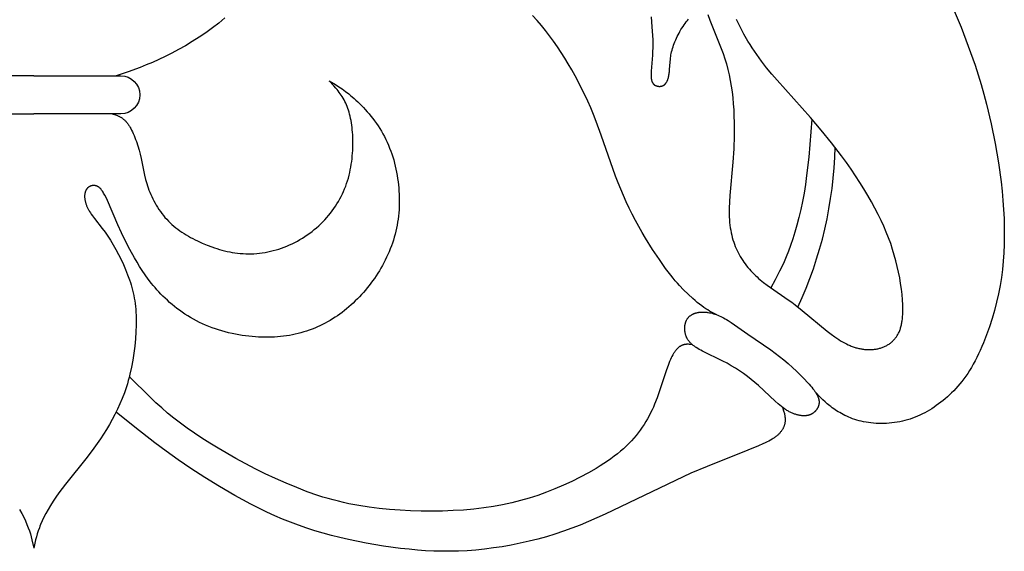
# Model space of a CAD drawing. Extents: x -212 to 208, y -209 to 251.
# Drawn here: x 78 to 116, y -208 to -187 of the extents above; entities that cross this region are included whole.
import ezdxf

# ---------------------------------------------------------------- set-up
doc = ezdxf.new("R2010")
doc.units = 0
doc.header["$MEASUREMENT"] = 0
doc.layers.add('LAYER_1', color=7, linetype='Continuous', true_color=0xffffff)

msp = doc.modelspace()

# ---------------------------------------------------------------- linework, layer by layer
at = {"layer": 'LAYER_1', "color": 5, "true_color": 0x0000ff}
for points in [[(105.121, -198.536), (104.917, -198.433), (104.847, -198.394), (104.775, -198.352), (104.701, -198.306), (104.624, -198.255), (104.544, -198.198), (104.461, -198.134), (104.375, -198.064), (104.287, -197.99), (104.198, -197.911), (104.021, -197.748), (103.85, -197.581), (103.69, -197.416), (103.61, -197.329), (103.529, -197.236), (103.445, -197.135), (103.356, -197.022), (103.156, -196.756), (102.921, -196.422), (102.662, -196.033), (102.392, -195.602), (102.259, -195.377), (102.128, -195.148), (102.002, -194.917), (101.881, -194.684), (101.764, -194.448), (101.652, -194.209), (101.544, -193.967), (101.44, -193.722), (101.339, -193.473), (101.242, -193.22), (100.695, -191.645), (100.501, -191.119), (100.398, -190.86), (100.291, -190.603), (100.179, -190.351), (100.062, -190.101), (99.943, -189.856), (99.819, -189.614), (99.692, -189.377), (99.563, -189.145), (99.43, -188.917), (99.294, -188.693), (99.155, -188.475), (99.012, -188.26), (98.865, -188.05), (98.714, -187.843), (98.558, -187.641), (98.398, -187.442), (98.233, -187.247), (98.064, -187.056)], [(102.602, -187.117), (102.638, -187.488), (102.66, -187.829), (102.665, -187.99), (102.668, -188.145), (102.667, -188.294), (102.663, -188.439), (102.656, -188.58), (102.608, -189.189), (102.603, -189.286), (102.602, -189.331), (102.602, -189.373), (102.603, -189.393), (102.604, -189.413), (102.605, -189.431), (102.607, -189.45), (102.609, -189.467), (102.611, -189.484), (102.614, -189.5), (102.617, -189.516), (102.62, -189.531), (102.623, -189.545), (102.627, -189.559), (102.631, -189.573), (102.635, -189.586), (102.638, -189.592), (102.64, -189.598), (102.643, -189.604), (102.645, -189.61), (102.648, -189.616), (102.65, -189.621), (102.653, -189.627), (102.656, -189.632), (102.659, -189.637), (102.662, -189.642), (102.665, -189.647), (102.668, -189.652), (102.671, -189.657), (102.674, -189.662), (102.678, -189.666), (102.681, -189.671), (102.684, -189.675), (102.688, -189.679), (102.692, -189.683), (102.695, -189.687), (102.699, -189.691), (102.703, -189.695), (102.707, -189.699), (102.711, -189.702), (102.715, -189.706), (102.719, -189.709), (102.723, -189.713), (102.727, -189.716), (102.731, -189.719), (102.736, -189.722), (102.74, -189.725), (102.744, -189.728), (102.749, -189.731), (102.753, -189.733), (102.758, -189.736), (102.763, -189.739), (102.768, -189.741), (102.772, -189.744), (102.782, -189.748), (102.792, -189.752), (102.803, -189.756), (102.813, -189.76), (102.824, -189.763), (102.835, -189.766), (102.846, -189.769), (102.857, -189.771), (102.869, -189.773), (102.88, -189.775), (102.891, -189.776), (102.903, -189.777), (102.915, -189.778), (102.926, -189.778), (102.938, -189.778), (102.95, -189.777), (102.956, -189.776), (102.961, -189.776), (102.967, -189.775), (102.973, -189.774), (102.979, -189.773), (102.985, -189.772), (102.991, -189.771), (102.996, -189.77), (103.002, -189.769), (103.008, -189.767), (103.014, -189.766), (103.019, -189.764), (103.025, -189.762), (103.031, -189.76), (103.036, -189.758), (103.042, -189.756), (103.047, -189.754), (103.053, -189.751), (103.058, -189.749), (103.064, -189.746), (103.069, -189.744), (103.075, -189.741), (103.08, -189.738), (103.085, -189.735), (103.09, -189.732), (103.095, -189.728), (103.101, -189.725), (103.106, -189.721), (103.111, -189.717), (103.115, -189.714), (103.12, -189.71), (103.125, -189.706), (103.13, -189.701), (103.135, -189.697), (103.139, -189.692), (103.144, -189.688), (103.148, -189.683), (103.152, -189.678), (103.157, -189.673), (103.161, -189.668), (103.165, -189.663), (103.169, -189.658), (103.173, -189.652), (103.178, -189.646), (103.185, -189.635), (103.193, -189.623), (103.2, -189.61), (103.207, -189.598), (103.214, -189.584), (103.221, -189.57), (103.227, -189.556), (103.233, -189.542), (103.239, -189.526), (103.245, -189.511), (103.25, -189.495), (103.255, -189.479), (103.26, -189.462), (103.265, -189.445), (103.274, -189.41), (103.282, -189.374), (103.289, -189.336), (103.295, -189.297), (103.301, -189.257), (103.305, -189.216), (103.313, -189.13), (103.331, -188.844), (103.342, -188.739), (103.349, -188.685), (103.357, -188.629), (103.366, -188.571), (103.378, -188.513), (103.391, -188.453), (103.407, -188.391), (103.425, -188.328), (103.445, -188.264), (103.467, -188.198), (103.491, -188.132), (103.517, -188.066), (103.545, -187.999), (103.575, -187.932), (103.607, -187.865), (103.64, -187.798), (103.674, -187.732), (103.711, -187.667), (103.748, -187.603), (103.787, -187.54), (103.826, -187.478), (103.867, -187.419), (103.909, -187.361), (103.952, -187.305), (103.996, -187.252), (104.04, -187.2)], [(104.779, -187.017), (104.856, -187.236), (105.291, -188.326), (105.361, -188.518), (105.428, -188.716), (105.49, -188.919), (105.546, -189.125), (105.595, -189.335), (105.638, -189.549), (105.675, -189.767), (105.707, -189.989), (105.733, -190.215), (105.753, -190.445), (105.769, -190.68), (105.78, -190.919), (105.787, -191.162), (105.788, -191.409), (105.786, -191.659), (105.768, -192.168), (105.734, -192.684), (105.618, -193.967), (105.603, -194.211), (105.594, -194.447), (105.593, -194.562), (105.594, -194.674), (105.598, -194.783), (105.604, -194.89), (105.613, -194.995), (105.624, -195.097), (105.637, -195.196), (105.653, -195.293), (105.672, -195.388), (105.692, -195.481), (105.715, -195.572), (105.741, -195.66), (105.768, -195.747), (105.798, -195.832), (105.83, -195.915), (105.864, -195.996), (105.901, -196.075), (105.939, -196.153), (105.98, -196.229), (106.022, -196.304), (106.067, -196.377), (106.113, -196.449), (106.161, -196.519), (106.211, -196.588), (106.262, -196.655), (106.315, -196.721), (106.37, -196.785), (106.426, -196.848), (106.483, -196.909), (106.542, -196.969), (106.601, -197.027), (106.662, -197.084), (106.724, -197.14), (106.787, -197.194), (106.85, -197.246), (106.915, -197.297), (107.046, -197.397), (107.18, -197.493), (107.86, -197.96), (107.995, -198.059), (108.128, -198.16), (108.394, -198.372), (109.356, -199.17), (109.5, -199.28), (109.645, -199.386), (109.718, -199.436), (109.791, -199.484), (109.865, -199.53), (109.938, -199.573), (110.012, -199.614), (110.085, -199.652), (110.159, -199.687), (110.233, -199.72), (110.27, -199.734), (110.307, -199.749), (110.343, -199.762), (110.38, -199.775), (110.417, -199.786), (110.454, -199.798), (110.49, -199.808), (110.527, -199.818), (110.563, -199.826), (110.599, -199.834), (110.636, -199.842), (110.672, -199.848), (110.708, -199.854), (110.744, -199.859), (110.78, -199.863), (110.815, -199.867), (110.851, -199.87), (110.886, -199.872), (110.921, -199.873), (110.956, -199.874), (110.991, -199.873), (111.026, -199.872), (111.06, -199.871), (111.095, -199.868), (111.129, -199.865), (111.163, -199.861), (111.196, -199.856), (111.23, -199.85), (111.263, -199.844), (111.296, -199.837), (111.329, -199.829), (111.361, -199.82), (111.393, -199.811), (111.425, -199.801), (111.456, -199.79), (111.487, -199.778), (111.518, -199.766), (111.548, -199.753), (111.578, -199.739), (111.607, -199.724), (111.636, -199.709), (111.664, -199.692), (111.692, -199.675), (111.72, -199.658), (111.746, -199.639), (111.773, -199.62), (111.798, -199.6), (111.824, -199.579), (111.848, -199.557), (111.872, -199.535), (111.895, -199.512), (111.918, -199.488), (111.94, -199.463), (111.961, -199.438), (111.981, -199.412), (112.001, -199.385), (112.02, -199.357), (112.038, -199.329), (112.056, -199.299), (112.072, -199.269), (112.088, -199.238), (112.103, -199.207), (112.117, -199.174), (112.13, -199.141), (112.143, -199.107), (112.155, -199.073), (112.166, -199.038), (112.176, -199.002), (112.186, -198.965), (112.195, -198.928), (112.203, -198.89), (112.21, -198.851), (112.217, -198.812), (112.223, -198.772), (112.234, -198.691), (112.242, -198.607), (112.247, -198.52), (112.251, -198.432), (112.252, -198.341), (112.251, -198.249), (112.248, -198.154), (112.237, -197.96), (112.22, -197.759), (112.196, -197.552), (112.166, -197.341), (112.129, -197.125), (112.087, -196.907), (112.038, -196.688), (111.983, -196.467), (111.923, -196.247), (111.856, -196.028), (111.783, -195.809), (111.702, -195.589), (111.615, -195.368), (111.52, -195.144), (111.416, -194.917), (111.303, -194.687), (111.182, -194.451), (111.05, -194.209), (110.91, -193.962), (110.761, -193.712), (110.603, -193.459), (110.439, -193.204), (110.267, -192.949), (110.089, -192.694), (109.905, -192.441), (109.522, -191.942), (109.122, -191.451), (108.708, -190.969), (107.431, -189.545), (107.225, -189.304), (107.025, -189.061), (106.833, -188.813), (106.74, -188.688), (106.65, -188.561), (106.562, -188.433), (106.477, -188.303), (106.394, -188.172), (106.314, -188.04), (106.161, -187.771), (106.017, -187.498), (105.88, -187.219)], [(114.181, -186.792), (114.479, -187.509), (114.758, -188.232), (115.015, -188.962), (115.135, -189.331), (115.249, -189.703), (115.356, -190.077), (115.457, -190.454), (115.637, -191.209), (115.79, -191.962), (115.916, -192.707), (116.015, -193.438), (116.053, -193.796), (116.085, -194.15), (116.109, -194.5), (116.126, -194.843), (116.135, -195.181), (116.137, -195.514), (116.131, -195.84), (116.118, -196.161), (116.095, -196.479), (116.064, -196.794), (116.024, -197.107), (115.974, -197.42), (115.914, -197.733), (115.843, -198.049), (115.761, -198.367), (115.67, -198.685), (115.569, -199), (115.459, -199.31), (115.342, -199.611), (115.28, -199.757), (115.217, -199.901), (115.152, -200.04), (115.086, -200.176), (115.019, -200.307), (114.95, -200.434), (114.88, -200.556), (114.808, -200.672), (114.736, -200.784), (114.663, -200.892), (114.588, -200.995), (114.512, -201.094), (114.436, -201.189), (114.358, -201.28), (114.28, -201.368), (114.2, -201.452), (114.119, -201.533), (114.038, -201.61), (113.956, -201.685), (113.873, -201.757), (113.789, -201.826), (113.704, -201.893), (113.618, -201.957), (113.532, -202.02), (113.445, -202.079), (113.357, -202.137), (113.268, -202.192), (113.178, -202.244), (113.088, -202.294), (112.997, -202.341), (112.904, -202.386), (112.811, -202.428), (112.717, -202.467), (112.622, -202.503), (112.526, -202.536), (112.429, -202.567), (112.331, -202.594), (112.232, -202.619), (112.132, -202.64), (112.032, -202.658), (111.93, -202.673), (111.829, -202.686), (111.727, -202.695), (111.625, -202.702), (111.524, -202.705), (111.423, -202.706), (111.322, -202.705), (111.223, -202.7), (111.125, -202.693), (111.028, -202.684), (110.933, -202.672), (110.839, -202.657), (110.748, -202.64), (110.659, -202.621), (110.572, -202.6), (110.488, -202.576), (110.406, -202.55), (110.326, -202.522), (110.249, -202.493), (110.174, -202.462), (110.101, -202.43), (110.031, -202.396), (109.963, -202.361), (109.897, -202.325), (109.833, -202.289), (109.771, -202.252), (109.712, -202.214), (109.655, -202.176), (109.6, -202.137), (109.547, -202.099), (109.496, -202.06), (109.447, -202.022), (109.354, -201.946), (109.267, -201.869), (109.186, -201.793), (109.109, -201.717), (108.891, -201.49)], [(86.276, -187.154), (86.039, -187.349), (85.793, -187.538), (85.541, -187.72), (85.283, -187.895), (85.023, -188.062), (84.762, -188.22), (84.501, -188.368), (84.243, -188.507), (83.989, -188.634), (83.74, -188.751), (83.497, -188.858), (83.259, -188.957), (83.025, -189.048), (82.565, -189.215), (82.111, -189.371)], [(81.959, -190.833), (82.076, -190.87), (82.114, -190.884), (82.153, -190.898), (82.172, -190.906), (82.192, -190.915), (82.211, -190.924), (82.23, -190.933), (82.249, -190.943), (82.268, -190.953), (82.287, -190.964), (82.306, -190.975), (82.325, -190.988), (82.344, -191.001), (82.363, -191.014), (82.381, -191.029), (82.4, -191.044), (82.418, -191.06), (82.437, -191.077), (82.455, -191.094), (82.473, -191.113), (82.491, -191.133), (82.509, -191.154), (82.527, -191.175), (82.545, -191.198), (82.563, -191.222), (82.58, -191.248), (82.598, -191.274), (82.615, -191.301), (82.632, -191.33), (82.649, -191.359), (82.666, -191.39), (82.699, -191.453), (82.731, -191.52), (82.763, -191.59), (82.794, -191.663), (82.824, -191.738), (82.853, -191.815), (82.881, -191.893), (82.934, -192.055), (82.982, -192.219), (83.024, -192.383), (83.062, -192.546), (83.194, -193.185), (83.233, -193.345), (83.255, -193.425), (83.278, -193.506), (83.304, -193.588), (83.331, -193.67), (83.362, -193.752), (83.394, -193.835), (83.43, -193.919), (83.468, -194.002), (83.508, -194.086), (83.551, -194.169), (83.596, -194.251), (83.643, -194.333), (83.693, -194.414), (83.746, -194.494), (83.8, -194.573), (83.857, -194.65), (83.917, -194.726), (83.978, -194.8), (84.042, -194.871), (84.108, -194.941), (84.176, -195.008), (84.246, -195.073), (84.319, -195.136), (84.393, -195.197), (84.469, -195.255), (84.547, -195.312), (84.626, -195.367), (84.708, -195.419), (84.79, -195.47), (84.874, -195.52), (84.96, -195.567), (85.047, -195.613), (85.135, -195.658), (85.224, -195.701), (85.404, -195.784), (85.589, -195.861), (85.776, -195.933), (85.871, -195.966), (85.967, -195.998), (86.064, -196.028), (86.161, -196.055), (86.259, -196.081), (86.358, -196.105), (86.458, -196.126), (86.558, -196.144), (86.66, -196.16), (86.762, -196.174), (86.864, -196.184), (86.968, -196.192), (87.072, -196.197), (87.176, -196.198), (87.281, -196.197), (87.387, -196.193), (87.493, -196.185), (87.599, -196.175), (87.705, -196.161), (87.812, -196.144), (87.918, -196.125), (88.024, -196.102), (88.129, -196.077), (88.235, -196.048), (88.339, -196.016), (88.444, -195.981), (88.547, -195.944), (88.65, -195.903), (88.752, -195.859), (88.853, -195.812), (88.952, -195.762), (89.051, -195.71), (89.148, -195.655), (89.244, -195.597), (89.338, -195.537), (89.431, -195.474), (89.522, -195.408), (89.611, -195.341), (89.699, -195.271), (89.784, -195.199), (89.868, -195.125), (89.949, -195.048), (90.027, -194.97), (90.104, -194.89), (90.178, -194.809), (90.249, -194.725), (90.318, -194.64), (90.384, -194.553), (90.448, -194.465), (90.509, -194.375), (90.568, -194.283), (90.623, -194.19), (90.677, -194.096), (90.727, -194), (90.775, -193.903), (90.82, -193.804), (90.862, -193.704), (90.901, -193.604), (90.938, -193.501), (90.972, -193.398), (91.003, -193.294), (91.031, -193.189), (91.056, -193.083), (91.079, -192.977), (91.099, -192.87), (91.117, -192.763), (91.132, -192.656), (91.145, -192.55), (91.156, -192.444), (91.165, -192.338), (91.171, -192.233), (91.176, -192.129), (91.178, -192.026), (91.179, -191.925), (91.178, -191.825), (91.175, -191.726), (91.17, -191.63), (91.164, -191.535), (91.156, -191.442), (91.146, -191.351), (91.135, -191.262), (91.122, -191.175), (91.107, -191.09), (91.091, -191.007), (91.073, -190.926), (91.053, -190.847), (91.032, -190.77), (91.009, -190.695), (90.984, -190.622), (90.958, -190.552), (90.93, -190.483), (90.901, -190.417), (90.869, -190.353), (90.837, -190.291), (90.802, -190.231), (90.767, -190.172), (90.73, -190.116), (90.692, -190.06), (90.653, -190.007), (90.613, -189.954), (90.572, -189.903), (90.53, -189.852), (90.445, -189.753), (90.271, -189.562), (90.516, -189.712), (90.639, -189.792), (90.765, -189.877), (90.892, -189.969), (91.022, -190.069), (91.089, -190.123), (91.156, -190.18), (91.225, -190.24), (91.294, -190.303), (91.364, -190.369), (91.436, -190.439), (91.508, -190.512), (91.58, -190.588), (91.652, -190.667), (91.725, -190.749), (91.797, -190.834), (91.868, -190.921), (91.938, -191.012), (92.008, -191.104), (92.076, -191.199), (92.142, -191.296), (92.206, -191.396), (92.268, -191.497), (92.328, -191.601), (92.385, -191.706), (92.439, -191.813), (92.491, -191.921), (92.539, -192.031), (92.585, -192.143), (92.628, -192.256), (92.668, -192.37), (92.705, -192.485), (92.74, -192.601), (92.772, -192.718), (92.801, -192.836), (92.828, -192.954), (92.852, -193.073), (92.873, -193.193), (92.892, -193.313), (92.909, -193.433), (92.923, -193.553), (92.935, -193.673), (92.944, -193.794), (92.95, -193.914), (92.955, -194.034), (92.956, -194.155), (92.955, -194.274), (92.951, -194.394), (92.945, -194.513), (92.936, -194.632), (92.925, -194.75), (92.91, -194.868), (92.893, -194.986), (92.873, -195.103), (92.85, -195.219), (92.825, -195.334), (92.796, -195.449), (92.765, -195.562), (92.73, -195.675), (92.693, -195.787), (92.654, -195.898), (92.612, -196.008), (92.567, -196.117), (92.52, -196.225), (92.47, -196.332), (92.419, -196.437), (92.365, -196.541), (92.309, -196.644), (92.251, -196.746), (92.192, -196.846), (92.13, -196.945), (92.067, -197.043), (92.002, -197.139), (91.935, -197.233), (91.867, -197.326), (91.798, -197.417), (91.727, -197.506), (91.655, -197.594), (91.581, -197.681), (91.505, -197.765), (91.428, -197.848), (91.35, -197.929), (91.27, -198.008), (91.189, -198.085), (91.107, -198.16), (91.023, -198.234), (90.938, -198.306), (90.851, -198.375), (90.764, -198.443), (90.674, -198.508), (90.584, -198.572), (90.492, -198.633), (90.399, -198.693), (90.305, -198.75), (90.209, -198.805), (90.113, -198.858), (90.015, -198.908), (89.916, -198.956), (89.815, -199.002), (89.713, -199.046), (89.611, -199.087), (89.507, -199.126), (89.402, -199.162), (89.295, -199.196), (89.188, -199.227), (89.079, -199.256), (88.97, -199.282), (88.859, -199.305), (88.747, -199.326), (88.634, -199.345), (88.519, -199.36), (88.404, -199.374), (88.288, -199.384), (88.17, -199.392), (88.051, -199.397), (87.931, -199.4), (87.81, -199.4), (87.688, -199.398), (87.565, -199.392), (87.441, -199.385), (87.315, -199.374), (87.189, -199.361), (87.061, -199.345), (86.933, -199.326), (86.804, -199.305), (86.675, -199.281), (86.546, -199.254), (86.417, -199.224), (86.288, -199.192), (86.16, -199.156), (86.033, -199.118), (85.907, -199.077), (85.782, -199.033), (85.658, -198.986), (85.536, -198.937), (85.416, -198.884), (85.298, -198.828), (85.182, -198.77), (85.068, -198.709), (84.957, -198.645), (84.848, -198.578), (84.742, -198.51), (84.638, -198.439), (84.536, -198.366), (84.437, -198.292), (84.341, -198.216), (84.247, -198.139), (84.156, -198.061), (84.068, -197.982), (83.982, -197.902), (83.9, -197.821), (83.82, -197.74), (83.742, -197.659), (83.668, -197.577), (83.597, -197.496), (83.528, -197.414), (83.462, -197.333), (83.336, -197.17), (83.219, -197.007), (83.109, -196.843), (83.006, -196.68), (82.908, -196.517), (82.814, -196.354), (82.635, -196.03), (82.469, -195.709), (82.316, -195.393), (82.174, -195.086), (81.769, -194.149), (81.72, -194.045), (81.673, -193.953), (81.65, -193.91), (81.628, -193.871), (81.605, -193.833), (81.583, -193.799), (81.572, -193.783), (81.56, -193.767), (81.549, -193.752), (81.538, -193.738), (81.526, -193.724), (81.515, -193.711), (81.503, -193.698), (81.492, -193.687), (81.48, -193.675), (81.468, -193.665), (81.462, -193.66), (81.456, -193.655), (81.45, -193.65), (81.444, -193.646), (81.438, -193.641), (81.432, -193.637), (81.426, -193.633), (81.42, -193.629), (81.414, -193.625), (81.407, -193.622), (81.401, -193.618), (81.395, -193.615), (81.388, -193.612), (81.382, -193.609), (81.375, -193.606), (81.369, -193.603), (81.362, -193.6), (81.355, -193.598), (81.349, -193.596), (81.342, -193.594), (81.335, -193.592), (81.328, -193.59), (81.321, -193.588), (81.314, -193.587), (81.307, -193.585), (81.3, -193.584), (81.293, -193.583), (81.286, -193.582), (81.279, -193.582), (81.272, -193.581), (81.265, -193.581), (81.258, -193.58), (81.25, -193.58), (81.243, -193.58), (81.236, -193.581), (81.229, -193.581), (81.221, -193.581), (81.214, -193.582), (81.207, -193.583), (81.2, -193.584), (81.192, -193.585), (81.185, -193.586), (81.178, -193.588), (81.171, -193.589), (81.164, -193.591), (81.157, -193.593), (81.149, -193.595), (81.142, -193.597), (81.135, -193.6), (81.128, -193.602), (81.121, -193.605), (81.115, -193.608), (81.108, -193.611), (81.101, -193.614), (81.094, -193.617), (81.088, -193.621), (81.081, -193.624), (81.074, -193.628), (81.068, -193.632), (81.062, -193.636), (81.055, -193.64), (81.049, -193.645), (81.043, -193.649), (81.037, -193.654), (81.031, -193.659), (81.025, -193.664), (81.019, -193.669), (81.013, -193.674), (81.008, -193.68), (81.002, -193.686), (80.997, -193.691), (80.992, -193.697), (80.986, -193.703), (80.981, -193.71), (80.977, -193.716), (80.972, -193.723), (80.967, -193.73), (80.963, -193.737), (80.958, -193.744), (80.954, -193.751), (80.95, -193.758), (80.946, -193.766), (80.942, -193.774), (80.939, -193.781), (80.935, -193.79), (80.932, -193.798), (80.929, -193.806), (80.926, -193.815), (80.923, -193.823), (80.92, -193.832), (80.917, -193.841), (80.915, -193.85), (80.913, -193.859), (80.911, -193.869), (80.909, -193.878), (80.907, -193.888), (80.906, -193.898), (80.904, -193.908), (80.902, -193.928), (80.9, -193.949), (80.899, -193.97), (80.899, -193.991), (80.899, -194.013), (80.9, -194.036), (80.902, -194.059), (80.904, -194.082), (80.907, -194.106), (80.911, -194.13), (80.915, -194.154), (80.92, -194.178), (80.926, -194.203), (80.933, -194.228), (80.94, -194.254), (80.948, -194.279), (80.957, -194.305), (80.966, -194.331), (80.976, -194.358), (80.987, -194.384), (80.999, -194.41), (81.011, -194.437), (81.024, -194.464), (81.038, -194.49), (81.053, -194.517), (81.068, -194.544), (81.084, -194.571), (81.118, -194.625), (81.155, -194.68), (81.195, -194.736), (81.28, -194.849), (81.574, -195.225), (81.68, -195.366), (81.786, -195.517), (81.892, -195.68), (81.997, -195.852), (82.1, -196.033), (82.199, -196.22), (82.294, -196.413), (82.385, -196.608), (82.469, -196.805), (82.547, -197.002), (82.618, -197.197), (82.65, -197.295), (82.68, -197.392), (82.708, -197.491), (82.735, -197.59), (82.759, -197.69), (82.78, -197.792), (82.8, -197.895), (82.818, -197.999), (82.833, -198.106), (82.846, -198.215), (82.857, -198.327), (82.865, -198.441), (82.871, -198.558), (82.875, -198.679), (82.876, -198.803), (82.875, -198.93), (82.865, -199.192), (82.847, -199.461), (82.82, -199.735), (82.785, -200.01), (82.742, -200.283), (82.691, -200.551), (82.634, -200.81), (82.602, -200.936), (82.569, -201.059), (82.535, -201.179), (82.499, -201.296), (82.461, -201.411), (82.422, -201.524), (82.34, -201.744), (82.252, -201.955), (82.159, -202.16), (82.061, -202.359), (81.959, -202.553), (81.852, -202.744), (81.741, -202.931), (81.626, -203.115), (81.507, -203.296), (81.384, -203.475), (81.257, -203.652), (80.992, -204.002), (80.163, -205.03), (80.034, -205.197), (79.911, -205.362), (79.796, -205.526), (79.689, -205.687), (79.59, -205.846), (79.498, -206.001), (79.415, -206.152), (79.34, -206.298), (79.273, -206.438), (79.214, -206.573), (79.188, -206.638), (79.164, -206.701), (79.12, -206.823), (79.082, -206.94), (79.05, -207.054), (79.022, -207.163), (78.951, -207.481)], [(108.767, -191.036), (108.643, -192.492), (108.564, -193.195), (108.517, -193.537), (108.464, -193.87), (108.405, -194.193), (108.339, -194.505), (108.268, -194.806), (108.193, -195.095), (108.114, -195.369), (108.033, -195.63), (107.95, -195.875), (107.866, -196.103), (107.781, -196.315), (107.696, -196.512), (107.611, -196.696), (107.526, -196.869), (107.356, -197.192), (107.186, -197.497)], [(104.184, -199.684), (104.099, -199.674), (104.071, -199.671), (104.042, -199.669), (104.014, -199.668), (103.999, -199.668), (103.985, -199.668), (103.971, -199.669), (103.957, -199.669), (103.942, -199.67), (103.928, -199.672), (103.914, -199.673), (103.9, -199.675), (103.885, -199.678), (103.871, -199.681), (103.857, -199.684), (103.842, -199.688), (103.828, -199.693), (103.814, -199.698), (103.799, -199.703), (103.785, -199.709), (103.77, -199.716), (103.756, -199.723), (103.742, -199.731), (103.727, -199.739), (103.713, -199.749), (103.698, -199.758), (103.684, -199.769), (103.669, -199.78), (103.655, -199.792), (103.64, -199.805), (103.625, -199.819), (103.611, -199.833), (103.596, -199.849), (103.582, -199.865), (103.567, -199.882), (103.552, -199.9), (103.537, -199.918), (103.523, -199.938), (103.508, -199.959), (103.493, -199.98), (103.478, -200.003), (103.463, -200.027), (103.449, -200.052), (103.434, -200.078), (103.404, -200.132), (103.374, -200.192), (103.344, -200.256), (103.314, -200.325), (103.283, -200.399), (103.253, -200.478), (103.192, -200.652), (102.915, -201.495), (102.832, -201.726), (102.74, -201.958), (102.691, -202.074), (102.639, -202.188), (102.584, -202.302), (102.527, -202.414), (102.466, -202.525), (102.402, -202.635), (102.335, -202.744), (102.263, -202.851), (102.189, -202.957), (102.11, -203.062), (102.027, -203.166), (101.939, -203.269), (101.847, -203.371), (101.75, -203.472), (101.648, -203.572), (101.542, -203.671), (101.43, -203.769), (101.312, -203.866), (101.189, -203.962), (101.06, -204.057), (100.927, -204.151), (100.789, -204.244), (100.647, -204.335), (100.501, -204.425), (100.2, -204.6), (99.888, -204.767), (99.568, -204.926), (99.243, -205.076), (98.917, -205.216), (98.591, -205.344), (98.264, -205.462), (97.935, -205.568), (97.602, -205.664), (97.262, -205.75), (96.915, -205.825), (96.559, -205.889), (96.191, -205.944), (95.811, -205.988), (95.42, -206.023), (95.021, -206.048), (94.616, -206.064), (94.208, -206.07), (93.798, -206.067), (93.389, -206.056), (92.984, -206.035), (92.584, -206.006), (92.189, -205.967), (91.797, -205.917), (91.406, -205.855), (91.016, -205.78), (90.821, -205.737), (90.625, -205.69), (90.428, -205.639), (90.231, -205.584), (90.032, -205.525), (89.832, -205.462), (89.43, -205.322), (89.024, -205.166), (88.618, -204.998), (88.216, -204.819), (87.819, -204.631), (87.43, -204.438), (86.689, -204.046), (86.009, -203.657), (85.693, -203.464), (85.391, -203.272), (85.104, -203.08), (84.829, -202.888), (84.568, -202.694), (84.318, -202.5), (84.08, -202.304), (83.852, -202.106), (83.632, -201.907), (83.419, -201.707), (82.611, -200.9)], [(107.637, -202.084), (107.681, -202.22), (107.691, -202.254), (107.701, -202.288), (107.709, -202.322), (107.717, -202.357), (107.724, -202.392), (107.73, -202.427), (107.732, -202.445), (107.734, -202.462), (107.736, -202.48), (107.738, -202.498), (107.739, -202.516), (107.739, -202.534), (107.74, -202.552), (107.74, -202.57), (107.739, -202.588), (107.738, -202.607), (107.737, -202.625), (107.735, -202.644), (107.732, -202.663), (107.729, -202.682), (107.726, -202.7), (107.722, -202.72), (107.717, -202.739), (107.712, -202.758), (107.706, -202.777), (107.7, -202.796), (107.693, -202.816), (107.685, -202.835), (107.677, -202.855), (107.668, -202.874), (107.658, -202.894), (107.647, -202.914), (107.636, -202.933), (107.624, -202.953), (107.611, -202.972), (107.597, -202.992), (107.582, -203.012), (107.567, -203.031), (107.55, -203.051), (107.533, -203.071), (107.515, -203.09), (107.496, -203.11), (107.475, -203.129), (107.454, -203.149), (107.432, -203.168), (107.409, -203.188), (107.385, -203.207), (107.359, -203.226), (107.333, -203.245), (107.306, -203.264), (107.277, -203.283), (107.247, -203.302), (107.184, -203.34), (107.117, -203.378), (107.045, -203.415), (106.969, -203.453), (106.888, -203.491), (106.715, -203.568), (106.316, -203.731), (104.747, -204.349), (104.131, -204.608), (100.85, -206.183), (100.205, -206.468), (99.884, -206.599), (99.564, -206.723), (99.242, -206.838), (98.919, -206.946), (98.593, -207.047), (98.262, -207.139), (97.927, -207.224), (97.587, -207.3), (97.246, -207.369), (96.903, -207.429), (96.562, -207.48), (96.222, -207.523), (95.886, -207.558), (95.555, -207.583), (95.229, -207.6), (94.909, -207.607), (94.592, -207.607), (94.277, -207.599), (93.962, -207.583), (93.647, -207.56), (93.329, -207.53), (93.007, -207.494), (92.349, -207.405), (91.68, -207.291), (91.012, -207.155), (90.681, -207.079), (90.355, -206.997), (90.034, -206.91), (89.718, -206.816), (89.407, -206.716), (89.098, -206.609), (88.791, -206.495), (88.486, -206.373), (88.181, -206.243), (87.876, -206.104), (87.57, -205.956), (87.265, -205.8), (86.659, -205.47), (86.068, -205.124), (85.504, -204.774), (84.973, -204.43), (84.478, -204.093), (84.017, -203.765), (83.588, -203.449), (82.816, -202.847), (82.107, -202.269)], [(78.404, -206.001), (78.488, -206.152), (78.563, -206.298), (78.63, -206.438), (78.688, -206.573), (78.715, -206.638), (78.739, -206.701), (78.783, -206.823), (78.82, -206.94), (78.853, -207.054), (78.881, -207.163), (78.951, -207.481)]]:
    msp.add_lwpolyline(points, dxfattribs=at)
for points in [[(78.951, -189.371), (75.617, -189.371, 1), (75.617, -190.833), (78.951, -190.833)], [(78.951, -189.371), (82.286, -189.371, -1), (82.286, -190.833), (78.951, -190.833)]]:
    msp.add_lwpolyline(points, format="xyb", dxfattribs=at)
msp.add_lwpolyline([(106.306, -199.278), (107.196, -199.887), (107.357, -200.006), (107.521, -200.133), (107.687, -200.268), (107.854, -200.41), (108.019, -200.556), (108.178, -200.703), (108.329, -200.849), (108.471, -200.992), (108.599, -201.128), (108.657, -201.192), (108.711, -201.255), (108.761, -201.314), (108.806, -201.371), (108.847, -201.425), (108.883, -201.477), (108.9, -201.502), (108.915, -201.527), (108.93, -201.551), (108.944, -201.575), (108.956, -201.598), (108.968, -201.62), (108.979, -201.643), (108.989, -201.664), (108.998, -201.686), (109.006, -201.707), (109.013, -201.728), (109.019, -201.748), (109.022, -201.758), (109.025, -201.768), (109.027, -201.778), (109.029, -201.788), (109.031, -201.798), (109.033, -201.808), (109.034, -201.817), (109.036, -201.827), (109.037, -201.837), (109.038, -201.846), (109.039, -201.856), (109.039, -201.865), (109.039, -201.874), (109.04, -201.884), (109.04, -201.893), (109.039, -201.902), (109.039, -201.911), (109.038, -201.921), (109.037, -201.93), (109.037, -201.939), (109.035, -201.948), (109.034, -201.957), (109.032, -201.966), (109.031, -201.975), (109.029, -201.984), (109.027, -201.993), (109.025, -202.002), (109.022, -202.011), (109.02, -202.02), (109.017, -202.029), (109.014, -202.038), (109.011, -202.047), (109.008, -202.056), (109.004, -202.064), (109.001, -202.073), (108.997, -202.082), (108.993, -202.09), (108.989, -202.099), (108.985, -202.108), (108.98, -202.116), (108.976, -202.124), (108.971, -202.133), (108.966, -202.141), (108.961, -202.149), (108.956, -202.157), (108.951, -202.166), (108.945, -202.173), (108.94, -202.181), (108.934, -202.189), (108.928, -202.197), (108.922, -202.205), (108.916, -202.212), (108.909, -202.22), (108.903, -202.227), (108.896, -202.234), (108.889, -202.241), (108.882, -202.248), (108.875, -202.255), (108.868, -202.262), (108.86, -202.269), (108.853, -202.276), (108.845, -202.282), (108.837, -202.288), (108.829, -202.295), (108.821, -202.301), (108.812, -202.307), (108.804, -202.313), (108.796, -202.318), (108.787, -202.324), (108.778, -202.329), (108.769, -202.334), (108.76, -202.34), (108.751, -202.345), (108.741, -202.349), (108.732, -202.354), (108.722, -202.359), (108.712, -202.363), (108.703, -202.367), (108.693, -202.371), (108.682, -202.375), (108.672, -202.379), (108.662, -202.382), (108.651, -202.385), (108.641, -202.388), (108.63, -202.391), (108.619, -202.394), (108.608, -202.397), (108.597, -202.399), (108.586, -202.401), (108.574, -202.403), (108.563, -202.405), (108.551, -202.407), (108.539, -202.408), (108.528, -202.409), (108.504, -202.411), (108.479, -202.412), (108.455, -202.412), (108.43, -202.411), (108.404, -202.41), (108.378, -202.408), (108.352, -202.405), (108.325, -202.401), (108.299, -202.397), (108.271, -202.391), (108.244, -202.385), (108.216, -202.378), (108.188, -202.371), (108.16, -202.362), (108.132, -202.353), (108.103, -202.343), (108.074, -202.332), (108.045, -202.321), (108.016, -202.309), (107.987, -202.295), (107.957, -202.282), (107.928, -202.267), (107.898, -202.252), (107.868, -202.235), (107.839, -202.218), (107.809, -202.201), (107.779, -202.182), (107.749, -202.163), (107.719, -202.143), (107.659, -202.1), (107.599, -202.055), (107.539, -202.007), (107.478, -201.957), (107.357, -201.85), (106.717, -201.252), (106.579, -201.133), (106.437, -201.016), (106.291, -200.903), (106.142, -200.793), (105.989, -200.687), (105.834, -200.586), (105.675, -200.489), (105.514, -200.397), (105.35, -200.31), (104.578, -199.932), (104.513, -199.898), (104.45, -199.863), (104.391, -199.829), (104.336, -199.796), (104.311, -199.779), (104.286, -199.762), (104.262, -199.745), (104.239, -199.728), (104.217, -199.711), (104.196, -199.694), (104.176, -199.678), (104.157, -199.661), (104.139, -199.644), (104.122, -199.627), (104.105, -199.61), (104.089, -199.593), (104.074, -199.576), (104.06, -199.559), (104.047, -199.542), (104.034, -199.525), (104.022, -199.508), (104.011, -199.491), (104, -199.474), (103.99, -199.456), (103.981, -199.439), (103.972, -199.422), (103.964, -199.404), (103.956, -199.387), (103.949, -199.37), (103.943, -199.352), (103.937, -199.334), (103.931, -199.317), (103.926, -199.299), (103.921, -199.281), (103.917, -199.263), (103.913, -199.245), (103.909, -199.227), (103.906, -199.209), (103.903, -199.19), (103.9, -199.172), (103.898, -199.154), (103.896, -199.135), (103.895, -199.117), (103.894, -199.099), (103.893, -199.08), (103.893, -199.062), (103.893, -199.044), (103.894, -199.025), (103.895, -199.007), (103.896, -198.989), (103.898, -198.971), (103.9, -198.953), (103.902, -198.936), (103.905, -198.918), (103.909, -198.901), (103.912, -198.884), (103.916, -198.866), (103.921, -198.85), (103.926, -198.833), (103.932, -198.816), (103.938, -198.8), (103.944, -198.784), (103.951, -198.769), (103.958, -198.753), (103.966, -198.738), (103.974, -198.723), (103.982, -198.709), (103.991, -198.694), (104.001, -198.68), (104.011, -198.667), (104.021, -198.654), (104.032, -198.641), (104.043, -198.629), (104.055, -198.616), (104.067, -198.605), (104.08, -198.593), (104.093, -198.582), (104.106, -198.572), (104.12, -198.561), (104.135, -198.551), (104.149, -198.542), (104.165, -198.533), (104.18, -198.524), (104.196, -198.515), (104.212, -198.507), (104.229, -198.5), (104.246, -198.493), (104.264, -198.486), (104.281, -198.479), (104.3, -198.473), (104.318, -198.468), (104.337, -198.462), (104.356, -198.458), (104.376, -198.453), (104.396, -198.449), (104.417, -198.446), (104.437, -198.442), (104.458, -198.44), (104.48, -198.437), (104.501, -198.436), (104.523, -198.434), (104.546, -198.433), (104.568, -198.432), (104.591, -198.432), (104.615, -198.433), (104.638, -198.433), (104.662, -198.435), (104.686, -198.436), (104.711, -198.439), (104.735, -198.441), (104.76, -198.444), (104.785, -198.448), (104.836, -198.456), (104.888, -198.467), (104.941, -198.479), (104.994, -198.494), (105.048, -198.511), (105.103, -198.529), (105.158, -198.55), (105.214, -198.573), (105.27, -198.598), (105.326, -198.626), (105.383, -198.656), (105.44, -198.687), (105.497, -198.721), (105.555, -198.757), (105.673, -198.833)], close=True, dxfattribs=at)
msp.add_arc((94.317, -191.774), 15.341, 335.0734, 358.7443, dxfattribs=at)

doc.saveas('drawing.dxf')
